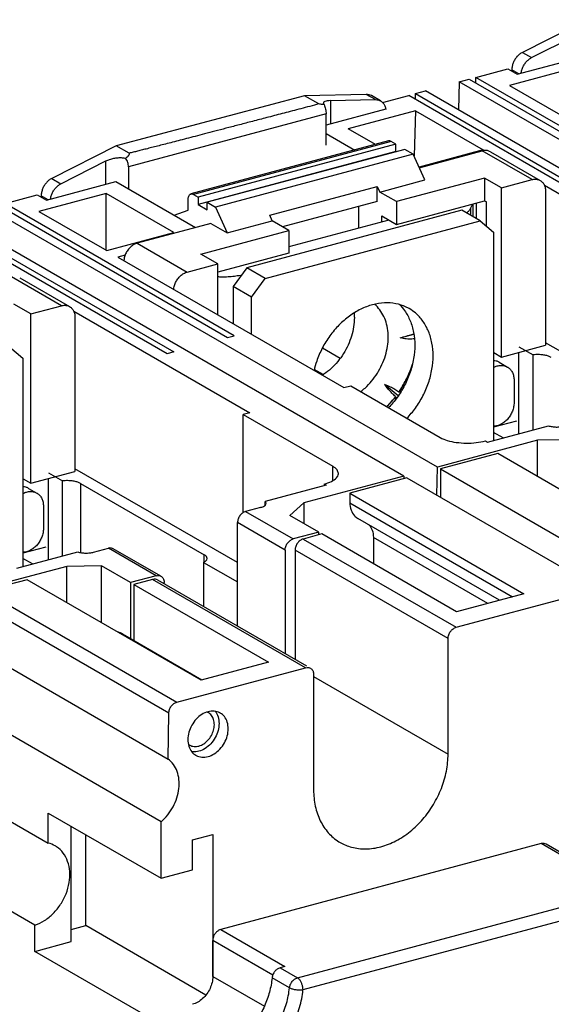
# Model space of a CAD drawing. Extents: x -423 to 950, y -225 to 672.
# Drawn here: x 142 to 175, y 37 to 98 of the extents above; entities that cross this region are included whole.
import ezdxf

# ---------------------------------------------------------------- set-up
doc = ezdxf.new("R2010")
doc.units = 0
doc.header["$LTSCALE"] = 2.574606
doc.header["$MEASUREMENT"] = 0
doc.layers.get('0').update_dxf_attribs({"linetype": 'CONTINUOUS'})

msp = doc.modelspace()

# ---------------------------------------------------------------- linework, layer by layer
for p, q in [((176.72611, 97.50229), (172.76027, 95.49412)), ((173.32334, 95.16896), (176.0839, 96.56681)), ((172.43086, 94.15109), (176.70637, 95.29711)), ((172.7603, 95.49413), (173.32332, 95.16895)), ((169.9011, 93.9491), (171.86785, 94.47628)), ((171.86785, 94.47628), (172.43086, 94.15109)), ((176.10109, 94.56346), (171.96913, 93.45591)), ((169.9011, 93.59967), (169.9011, 93.9491)), ((183.97649, 85.81945), (169.9011, 93.9491)), ((172.1118, 94.42253), (172.1118, 94.33537)), ((172.53392, 94.17872), (172.1118, 94.42253)), ((168.87514, 93.6741), (168.83464, 91.94245)), ((168.87514, 93.6741), (169.48787, 93.83834)), ((196.46294, 77.73997), (168.87514, 93.6741)), ((169.48787, 93.83834), (183.56326, 85.70869)), ((171.96913, 93.45591), (176.13548, 91.04951)), ((159.36956, 92.82802), (147.80053, 89.74866)), ((160.25175, 92.31848), (159.36955, 92.82802)), ((163.15832, 92.91011), (159.36956, 92.82802)), ((163.72134, 92.58492), (163.15832, 92.91011)), ((164.04277, 92.50537), (163.47975, 92.83056)), ((164.16386, 92.41127), (165.76912, 92.84155)), ((179.84451, 84.7119), (165.76912, 92.84155)), ((166.18234, 92.95231), (166.79969, 93.11779)), ((166.18234, 92.60288), (166.18234, 92.95231)), ((166.18234, 92.95231), (180.25773, 84.82266)), ((194.38748, 77.18366), (166.79969, 93.1178)), ((160.95997, 92.5251), (163.72134, 92.58492)), ((160.95997, 92.5251), (160.95997, 91.07638)), ((160.69654, 91.7017), (148.54778, 88.44517)), ((164.36971, 91.99037), (160.69654, 91.00576)), ((160.69654, 89.79406), (160.69654, 91.7017)), ((166.18374, 91.90517), (162.05152, 90.79756)), ((166.18375, 91.9052), (166.097, 89.11869)), ((166.18374, 91.90518), (170.35009, 89.49879)), ((160.69654, 90.49692), (162.45345, 89.48217)), ((163.73442, 89.82554), (162.05152, 90.79755)), ((147.80053, 89.74866), (143.83469, 87.74049)), ((148.5911, 89.29205), (147.80054, 89.74866)), ((164.53896, 90.0412), (152.3902, 86.78467)), ((164.69431, 90.01326), (152.54555, 86.75674)), ((164.97581, 89.85067), (152.82706, 86.59414)), ((164.97581, 89.85067), (164.69431, 90.01326)), ((164.97581, 89.391), (164.97581, 89.85067)), ((164.97581, 89.391), (152.82706, 86.13447)), ((165.53883, 89.52548), (153.39007, 86.26896)), ((166.04531, 89.23295), (153.89655, 85.97642)), ((164.99525, 89.37978), (164.97581, 89.391)), ((166.04531, 89.23295), (165.53883, 89.52548)), ((166.76321, 87.64609), (166.04531, 89.23295)), ((170.35009, 89.4988), (166.40362, 88.44093)), ((166.42222, 88.39982), (170.2886, 89.43622)), ((173.35692, 87.66401), (170.2886, 89.43622)), ((170.78875, 89.38282), (173.85707, 87.61062)), ((144.39776, 87.41533), (147.15832, 88.81318)), ((147.15832, 87.37664), (147.15832, 88.81318)), ((148.54778, 88.44517), (148.54778, 87.10045)), ((143.50523, 86.39745), (147.78075, 87.54347)), ((143.83472, 87.7405), (144.39773, 87.41532)), ((147.78075, 87.54347), (152.67718, 84.7154)), ((157.22816, 85.47405), (163.83973, 87.24631)), ((163.83973, 86.32696), (163.83973, 87.24631)), ((163.83973, 87.24631), (163.99461, 86.90396)), ((163.99461, 86.90396), (166.76321, 87.64609)), ((170.43571, 87.76177), (165.02195, 86.31059)), ((170.43571, 87.76177), (170.43571, 86.3598)), ((171.4773, 87.16017), (170.43571, 87.76177)), ((171.4773, 87.16017), (173.35692, 87.66401)), ((174.10797, 87.32878), (184.9326, 81.0767)), ((140.97779, 86.19608), (142.94222, 86.72263)), ((142.94222, 86.72263), (143.50523, 86.39745)), ((147.17547, 86.80982), (143.04351, 85.70227)), ((143.18621, 86.6689), (143.18621, 86.58171)), ((143.60834, 86.42509), (143.18621, 86.6689)), ((147.17547, 83.29587), (147.17547, 86.80982)), ((151.34182, 84.40342), (147.17547, 86.80982)), ((152.54555, 86.75674), (152.82706, 86.59414)), ((165.02195, 86.31059), (163.99461, 86.90396)), ((171.4773, 76.7487), (171.4773, 87.16017)), ((174.18337, 86.96621), (174.18337, 77.47408)), ((140.56456, 86.08532), (154.63995, 77.95567)), ((155.05317, 78.06643), (140.97779, 86.19608)), ((152.20774, 85.7864), (152.20774, 86.40025)), ((152.82706, 86.59414), (152.82706, 86.13447)), ((152.82706, 86.13447), (153.39007, 85.80929)), ((153.39007, 85.80929), (153.39007, 86.26896)), ((153.39007, 86.26896), (153.89655, 85.97642)), ((163.83973, 86.32696), (158.01627, 84.76596)), ((162.7137, 84.68385), (162.7137, 86.02512)), ((165.02195, 84.90862), (170.43571, 86.3598)), ((165.02195, 86.31059), (165.02195, 84.90862)), ((169.68394, 86.15828), (169.56014, 85.90125)), ((169.73186, 85.37908), (169.73186, 86.17113)), ((169.91701, 86.22076), (169.91701, 85.27214)), ((170.43571, 86.3598), (170.54844, 86.29469)), ((170.54844, 84.8045), (170.54844, 86.29469)), ((167.53732, 69.98633), (139.94952, 85.92046)), ((143.04351, 85.70227), (147.20986, 83.29587)), ((151.3593, 85.47658), (152.20774, 85.7864)), ((153.89655, 85.97642), (154.61445, 84.38956)), ((169.0365, 85.78071), (155.81336, 82.23619)), ((157.38304, 85.1317), (157.22816, 85.47405)), ((164.12124, 85.06115), (164.12124, 85.42885)), ((164.12124, 85.42885), (165.02195, 84.90862)), ((170.16253, 85.13033), (169.0365, 85.78071)), ((169.56014, 85.90125), (169.56014, 85.47827)), ((150.92119, 76.95888), (136.84581, 85.08853)), ((137.25903, 85.19929), (151.33442, 77.06964)), ((165.46186, 69.43002), (137.87407, 85.36416)), ((153.61504, 84.9668), (149.09025, 83.75391)), ((153.61504, 84.9668), (154.61445, 84.38956)), ((154.61445, 84.38956), (157.38304, 85.1317)), ((156.93939, 81.58581), (170.16253, 85.13033)), ((158.41038, 84.53833), (157.38304, 85.1317)), ((164.55606, 85.1777), (158.41038, 83.53033)), ((170.16253, 85.13033), (170.98898, 84.43253)), ((147.20986, 83.29587), (151.34182, 84.40342)), ((152.99662, 83.08715), (158.41038, 84.53833)), ((158.41038, 84.53833), (158.41038, 83.13636)), ((170.98898, 84.43253), (170.98898, 71.62407)), ((149.09025, 83.75391), (152.15858, 81.9817)), ((148.34385, 83.02852), (147.88469, 82.90544)), ((154.03821, 82.48555), (152.99662, 83.08715)), ((158.41038, 83.13636), (154.03821, 81.96438)), ((147.88469, 82.90544), (161.79103, 74.87343)), ((152.15857, 81.9817), (154.03821, 82.48555)), ((154.03821, 79.3513), (154.03821, 82.48555)), ((155.81336, 82.23619), (154.98692, 81.09532)), ((155.41833, 81.7756), (155.4945, 81.79602)), ((155.41833, 81.7756), (155.41833, 81.69087)), ((156.93939, 81.58581), (155.81336, 82.23619)), ((144.43123, 79.91035), (141.3629, 81.68256)), ((141.86305, 81.62916), (144.93138, 79.85696)), ((156.11295, 80.44495), (156.93939, 81.58581)), ((154.98692, 81.09532), (154.98692, 78.80335)), ((156.11295, 80.44495), (154.98692, 81.09532)), ((142.55161, 79.40651), (141.51002, 80.00811)), ((156.11295, 78.15298), (156.11295, 80.44495)), ((142.55161, 79.40651), (144.43123, 79.91035)), ((142.55161, 68.99505), (142.55161, 79.40651)), ((145.18224, 79.5752), (156.00698, 73.32306)), ((145.25768, 79.21255), (145.25768, 69.72042)), ((165.25098, 77.93536), (166.08896, 78.16002)), ((154.63995, 77.95567), (155.05317, 78.06643)), ((184.17503, 71.86204), (174.18337, 77.63301)), ((141.23691, 77.37669), (142.06336, 76.67889)), ((151.33442, 77.06964), (150.92119, 76.95888)), ((160.46563, 77.31374), (161.56807, 76.67699)), ((170.99886, 77.02505), (171.4773, 76.74871)), ((171.4773, 76.74871), (174.18337, 77.47408)), ((172.54832, 72.04204), (172.54833, 77.0358)), ((172.54833, 77.38874), (173.41797, 76.88646)), ((142.06336, 76.67889), (142.06336, 63.87038)), ((171.33215, 76.4306), (171.83915, 76.13781)), ((173.41796, 72.27515), (173.41797, 76.88646)), ((160.51217, 75.66865), (159.9696, 75.98203)), ((172.24705, 75.33229), (172.24705, 73.95328)), ((161.79103, 74.87343), (162.20478, 74.98434)), ((162.20478, 74.98434), (167.71301, 71.8029)), ((165.12415, 74.36307), (164.28224, 75.07394)), ((165.30105, 74.6341), (165.22777, 74.69597)), ((165.27672, 74.5946), (165.26497, 74.60453)), ((164.89039, 74.23021), (164.97556, 74.15829)), ((164.99506, 74.23191), (165.01517, 74.21494)), ((156.00698, 73.32306), (155.59321, 73.21215)), ((155.59321, 67.18377), (155.59321, 73.21215)), ((155.59321, 73.21215), (161.10144, 70.03071)), ((172.38998, 72.81145), (170.98898, 72.43584)), ((170.61579, 71.52404), (174.35579, 72.52653)), ((171.5767, 71.78161), (170.98898, 72.12106)), ((173.67785, 71.63226), (167.53732, 69.98633)), ((170.49194, 71.59558), (170.61579, 71.52404)), ((175.81579, 71.66551), (173.67785, 71.63226)), ((173.67785, 69.40602), (173.67785, 71.63226)), ((171.24222, 70.81278), (167.7298, 69.87126)), ((181.93976, 64.63411), (171.24222, 70.81279)), ((142.55161, 68.99505), (145.25768, 69.72042)), ((155.24941, 64.1084), (145.25768, 69.87942)), ((161.10144, 69.14656), (161.10144, 70.03071)), ((167.4969, 68.2586), (167.53732, 69.98629)), ((167.7298, 69.87126), (167.7298, 68.12408)), ((167.7298, 69.87126), (179.5553, 63.0411)), ((142.07316, 69.27139), (142.55161, 68.99505)), ((143.6227, 64.28836), (143.62271, 69.28216)), ((143.62271, 69.6351), (144.49235, 69.13282)), ((144.49234, 64.52147), (144.49235, 69.13282)), ((165.46186, 69.43002), (159.32163, 67.78417)), ((165.66369, 69.31743), (162.15129, 68.37592)), ((165.46186, 69.43005), (165.46579, 69.26438)), ((165.66369, 69.31743), (177.48918, 62.48727)), ((142.40645, 68.67694), (142.91346, 68.38416)), ((145.6087, 68.97735), (145.6087, 64.72682)), ((145.6087, 68.97735), (153.20941, 64.58734)), ((160.69844, 68.86577), (156.95906, 67.86341)), ((160.57458, 68.93729), (160.57458, 68.83257)), ((160.57458, 68.93729), (160.69844, 68.86575)), ((156.95908, 67.65194), (156.95906, 67.86341)), ((162.15129, 68.37592), (162.15129, 67.7931)), ((162.15129, 68.37592), (172.84883, 62.19724)), ((143.32135, 67.57863), (143.32135, 66.19962)), ((156.65607, 67.49658), (155.74524, 67.25243)), ((155.74527, 67.25245), (158.67114, 65.56252)), ((159.32163, 67.78417), (158.46041, 67.01351)), ((159.32163, 67.78417), (159.32163, 66.51609)), ((162.15129, 67.7931), (172.15962, 62.0125)), ((160.24309, 65.98388), (158.46041, 67.01351)), ((171.35086, 61.79571), (162.64074, 66.82649)), ((155.24941, 60.20347), (155.24941, 66.56793)), ((158.17528, 64.87801), (155.24941, 66.56793)), ((160.24309, 65.98388), (158.67114, 65.56252)), ((160.44002, 65.86997), (159.28299, 65.55982)), ((159.28299, 65.55982), (168.68753, 60.12796)), ((160.24309, 65.81718), (160.24309, 65.98388)), ((168.71661, 61.08959), (160.44002, 65.86997)), ((170.62447, 61.601), (163.59757, 65.65959)), ((163.59757, 65.65957), (163.59757, 64.04623)), ((143.46428, 65.05779), (142.06336, 64.6822)), ((146.40813, 64.74935), (147.31553, 64.99258)), ((150.2414, 63.30266), (147.31553, 64.99258)), ((150.54148, 63.27063), (147.61561, 64.96055)), ((158.17528, 64.87801), (158.17528, 58.51355)), ((168.19166, 59.44344), (158.78712, 64.8753)), ((158.78713, 64.87532), (158.78713, 58.16016)), ((141.69017, 63.77035), (145.43017, 64.77286)), ((142.65114, 64.02793), (142.06336, 64.36742)), ((153.20941, 64.12209), (153.20941, 64.58734)), ((144.75223, 63.87858), (140.15531, 62.64637)), ((146.89016, 63.91184), (144.75223, 63.87858)), ((144.75223, 61.65237), (144.75223, 63.87858)), ((146.89016, 60.41754), (146.89016, 63.91184)), ((148.67284, 62.8822), (146.89016, 63.91184)), ((153.16803, 64.12209), (153.16803, 61.40563)), ((153.16803, 64.12209), (155.24941, 62.91992)), ((138.57462, 63.00802), (151.52582, 55.52768)), ((142.3166, 63.05914), (140.24155, 62.50291)), ((153.01414, 56.88047), (142.3166, 63.05914)), ((150.2414, 63.30266), (148.67284, 62.8822)), ((150.0268, 63.07865), (148.86977, 62.76851)), ((159.43134, 57.64679), (150.0268, 63.07865)), ((150.32689, 63.04662), (159.49253, 57.75273)), ((148.67284, 62.88221), (148.67284, 59.42968)), ((148.86977, 62.76851), (148.86977, 59.31594)), ((148.86977, 62.76851), (157.14636, 57.98813)), ((150.73726, 62.80959), (150.73726, 62.88399)), ((168.68752, 60.12795), (177.48918, 62.48727)), ((151.03003, 54.85281), (138.07883, 62.33315)), ((172.84883, 62.19724), (168.71661, 61.08958)), ((138.03467, 59.5068), (150.98587, 52.02646)), ((148.17272, 59.71854), (153.06354, 56.89371)), ((168.19167, 52.334), (168.19167, 59.44345)), ((151.52582, 55.52768), (159.43134, 57.64679)), ((157.14636, 57.98813), (153.01414, 56.88047)), ((159.92721, 57.22811), (159.92721, 50.11876)), ((159.92721, 57.10741), (168.19167, 52.33403)), ((150.54704, 48.1693), (137.59583, 55.64964)), ((150.98587, 52.02645), (151.03003, 54.85281)), ((139.56608, 49.19479), (143.62002, 46.85332)), ((143.62002, 46.85331), (143.62002, 48.69386)), ((143.62002, 48.69386), (150.54704, 44.69296)), ((145.02444, 40.7963), (145.02444, 47.8827)), ((150.54704, 44.69296), (150.54704, 48.1693)), ((145.92354, 41.78003), (145.92355, 47.36339)), ((152.48921, 47.05224), (153.72887, 47.38454)), ((153.72887, 47.38454), (153.72886, 38.65201)), ((152.48921, 45.21357), (152.48921, 47.05224)), ((173.91744, 46.82226), (154.22256, 41.54292)), ((178.92827, 43.92808), (173.91744, 46.82223)), ((179.22843, 43.89606), (174.21758, 46.79023)), ((150.54704, 44.69296), (152.48921, 45.21357)), ((142.79358, 41.81087), (138.73963, 44.15235)), ((158.93761, 38.5695), (178.92827, 43.92808)), ((179.2663, 43.18022), (159.27294, 37.82091)), ((142.79358, 40.19831), (142.79358, 41.81085)), ((145.02444, 41.53902), (145.92354, 41.78003)), ((153.31168, 37.5128), (145.92354, 41.78003)), ((154.22257, 41.54294), (158.16367, 39.26664)), ((142.79358, 40.19831), (145.02444, 40.7963)), ((153.72672, 38.65204), (153.72672, 40.85841)), ((157.41137, 38.73024), (153.72672, 40.85841)), ((149.7206, 36.19741), (142.79358, 40.19831)), ((158.16364, 39.26664), (157.86788, 39.18735)), ((157.86788, 39.18735), (158.93761, 38.5695)), ((153.72672, 38.65204), (156.90025, 36.81908)), ((158.44251, 37.94581), (157.37278, 38.56366))]:
    msp.add_line(p, q)
for points, start_tangent, end_tangent in [([(172.76027, 95.49412), (172.58389, 95.37961), (172.4259, 95.22808), (172.29401, 95.04721), (172.19466, 94.84598), (172.13283, 94.63426), (172.1118, 94.42253)], (-0.88963751, -0.45666739), (0, -1)), ([(172.68181, 94.21855), (172.69585, 94.30907), (172.75768, 94.52079), (172.85703, 94.72204), (172.98893, 94.90291), (173.14694, 95.05446), (173.32334, 95.16896)], (0.11337949, 0.99355176), (0.88963751, 0.45666739)), ([(163.47984, 92.8305), (163.33454, 92.88999), (163.15832, 92.91011)], (-0.86598204, 0.5000751), (-0.99976541, -0.02165948)), ([(160.25174, 92.31849), (159.13863, 92.02603), (158.10948, 91.75582), (157.15803, 91.50621), (156.2784, 91.27563), (155.46575, 91.0628), (154.71451, 90.86625), (154.01986, 90.6847), (153.37758, 90.51705), (152.78379, 90.36226), (152.23491, 90.21939), (151.72762, 90.08757), (151.25911, 89.96608), (150.82617, 89.85407), (150.42608, 89.75086), (150.05646, 89.65584), (149.71509, 89.5685), (149.39997, 89.48838), (149.10932, 89.4152), (148.84096, 89.34888), (148.5911, 89.29205)], (-0.96715237, -0.25419736), (-0.98950766, -0.14448043)), ([(160.56915, 92.2767), (160.45699, 92.28869), (160.35093, 92.30243), (160.25175, 92.31848)], (-0.99525979, 0.09725198), (-0.98356048, 0.18057903)), ([(160.52395, 92.36801), (160.52437, 92.35327), (160.56915, 92.2767)], (-0.06083011, -0.99814813), (0.68830929, -0.72541734)), ([(160.95997, 92.5251), (160.76714, 92.50968), (160.62567, 92.47398), (160.54329, 92.42066), (160.52395, 92.36801)], (-0.99976541, -0.02165948), (-0.0608301, -0.99814813)), ([(160.56915, 92.2767), (160.61185, 92.14803), (160.65403, 92.00408), (160.6851, 91.85191), (160.69654, 91.7017)], (0.31364633, -0.94953988), (0, -1)), ([(163.72134, 92.58492), (163.89755, 92.56481), (164.04285, 92.50532)], (0.99976541, 0.02165948), (0.86598208, -0.50007502)), ([(164.04285, 92.50532), (164.05536, 92.49788), (164.18709, 92.38769), (164.28631, 92.23976), (164.34806, 92.06128), (164.36086, 91.98796)], (0.86598209, -0.50007502), (0.13097001, -0.99138633)), ([(164.69431, 90.01326), (164.60664, 90.045), (164.53888, 90.04112)], (-0.86593961, 0.50014857), (-0.9670875, -0.25444402)), ([(148.37291, 88.97666), (148.42376, 89.01837), (148.46803, 89.05696), (148.50607, 89.09261), (148.53816, 89.12548), (148.56451, 89.1557), (148.58521, 89.18334), (148.60029, 89.20844), (148.60969, 89.23096), (148.6133, 89.25077), (148.61112, 89.26768), (148.60344, 89.28149), (148.59115, 89.29202)], (0.78144713, 0.62397146), (-0.8454665, 0.53402847)), ([(170.36024, 89.45195), (170.2886, 89.43622)], (-0.98566928, -0.16868928), (-0.96590042, -0.25891386)), ([(170.78871, 89.38275), (170.70225, 89.42365), (170.50308, 89.46221), (170.36024, 89.45195)], (-0.8658996, 0.50021783), (-0.98566928, -0.16868928)), ([(147.15832, 88.81319), (147.39099, 88.91028), (147.64775, 88.97902), (147.91001, 89.01402), (148.15819, 89.0128), (148.37291, 88.97666)], (0.89214389, 0.45175135), (0.96532126, -0.26106485)), ([(148.54778, 88.44517), (148.53747, 88.58536), (148.50616, 88.72656), (148.4508, 88.86238), (148.37291, 88.97666)], (0, 1), (-0.65862572, 0.7524707)), ([(143.83469, 87.74049), (143.65831, 87.62599), (143.50031, 87.47445), (143.36842, 87.29358), (143.26908, 87.09235), (143.20725, 86.88063), (143.18621, 86.6689)], (-0.88963751, -0.45666739), (0, -1)), ([(143.75622, 86.46492), (143.77026, 86.55544), (143.8321, 86.76716), (143.93145, 86.96841), (144.06335, 87.14928), (144.22136, 87.30083), (144.39776, 87.41533)], (0.11337949, 0.99355176), (0.88963751, 0.45666739)), ([(173.35692, 87.66401), (173.57139, 87.69001), (173.77056, 87.65146), (173.85704, 87.61055)], (0.96590042, 0.25891385), (0.86590041, -0.50021643)), ([(173.85704, 87.61055), (173.9413, 87.5514), (174.07239, 87.39661), (174.15505, 87.19721), (174.18337, 86.96621)], (0.86590041, -0.50021643), (0, -1)), ([(152.20774, 86.40025), (152.21931, 86.53671), (152.25309, 86.65012), (152.30668, 86.73313), (152.37647, 86.78032), (152.39012, 86.78459)], (0.00000006, 1), (0.96708776, 0.25444306)), ([(152.39012, 86.78459), (152.45788, 86.78847), (152.54555, 86.75674)], (0.96708776, 0.25444306), (0.86593959, -0.50014861)), ([(169.56014, 85.90125), (169.47445, 85.74813), (169.3274, 85.61247)], (-0.29437931, -0.95568866), (-0.80825751, -0.58882918)), ([(149.09025, 83.75391), (148.87578, 83.66492), (148.67662, 83.5196), (148.50588, 83.328), (148.37478, 83.10293), (148.29212, 82.85922), (148.26628, 82.6848)], (-0.96590042, -0.25891385), (-0.06833171, -0.99766266)), ([(151.33461, 80.9126), (151.36044, 81.087), (151.44309, 81.3307), (151.57418, 81.55577), (151.74492, 81.74737), (151.94409, 81.89271), (152.15857, 81.9817)], (0.06833194, 0.99766264), (0.96590042, 0.25891385)), ([(155.41835, 81.7756), (155.05434, 81.71184), (154.66604, 81.67661), (154.26779, 81.67122), (154.03819, 81.68187)], (-0.9760948, -0.2173452), (-0.99763853, 0.0686831)), ([(165.80042, 79.72905), (165.61594, 79.82593), (164.97266, 80.03561), (164.27549, 80.08368), (163.55091, 79.96872), (162.82633, 79.69521), (162.12918, 79.27337), (161.48592, 78.71883), (160.92121, 78.05211)], (-0.86601397, 0.5000198), (-0.58664769, -0.80984226)), ([(164.51107, 77.97675), (164.46775, 78.5159), (164.33913, 79.01544), (164.1291, 79.46019), (163.84404, 79.83665), (163.67324, 79.99789)], (-0.00000044, 1), (-0.76518009, 0.6438163)), ([(165.19569, 79.98425), (165.51794, 79.6083), (165.86144, 78.9848), (166.07266, 78.2659), (166.14392, 77.47898), (166.07265, 76.65386), (165.86144, 75.82173), (165.51794, 75.01409), (165.05467, 74.26172)], (0.7158985, -0.69820437), (-0.58664769, -0.80984226)), ([(144.43123, 79.91035), (144.6457, 79.93635), (144.84486, 79.8978), (144.93134, 79.85689)], (0.96590042, 0.25891385), (0.86590041, -0.50021643)), ([(144.93134, 79.85689), (145.0156, 79.79774), (145.1467, 79.64295), (145.22936, 79.44355), (145.25768, 79.21255)], (0.86590041, -0.50021643), (0, -1)), ([(162.41793, 79.46577), (162.4299, 79.17859)], (0.08422468, -0.99644679), (0.00000028, -1)), ([(166.18068, 79.46196), (165.80042, 79.72905)], (-0.7640716, 0.64513145), (-0.86601397, 0.50001981)), ([(166.1807, 73.61135), (166.64398, 74.36375), (166.98748, 75.17141), (167.19869, 76.00355), (167.26995, 76.82867), (167.19868, 77.61558), (166.98746, 78.33447), (166.64395, 78.95795), (166.18068, 79.46196)], (0.58664769, 0.80984226), (-0.7640716, 0.64513145)), ([(162.4299, 79.17859), (162.38645, 78.6153), (162.25762, 78.04656), (162.04754, 77.48948), (161.7627, 76.96075), (161.4117, 76.47617), (161.00507, 76.05027), (160.55492, 75.69588), (160.46623, 75.63797)], (0.00000046, -1), (-0.84511874, -0.53457863)), ([(165.25098, 77.93536), (165.6245, 78.04461), (165.96835, 78.14213), (166.08667, 78.1749)], (0.95867565, 0.28450132), (0.96417327, 0.26527325)), ([(160.92121, 78.05211), (160.45792, 77.29971), (160.11442, 76.49205), (159.9571, 75.93259)], (-0.58664769, -0.80984226), (-0.21937562, -0.97564048)), ([(162.82192, 74.62754), (163.08553, 74.8478), (163.49263, 75.27405), (163.84404, 75.7592), (164.1291, 76.2885), (164.33913, 76.84587), (164.46775, 77.41438), (164.51107, 77.97675)], (0.79441534, 0.6073749), (-0.00000079, 1)), ([(166.12393, 77.87954), (165.96805, 77.86158), (165.62419, 77.86759), (165.25098, 77.93536)], (-0.98718872, -0.15955698), (-0.96782517, 0.25162359)), ([(166.00807, 76.33775), (165.84167, 75.87296), (165.53593, 75.21869), (165.15975, 74.60006)], (-0.30042373, -0.95380584), (-0.56544542, -0.82478572)), ([(165.22777, 74.69597), (165.64785, 75.43062), (165.96871, 76.20801), (166.00212, 76.30951)], (0.55071383, 0.83469412), (0.30472683, 0.95243979)), ([(171.33227, 76.43052), (171.15627, 76.50338), (170.98901, 76.52924)], (-0.86610694, 0.49985875), (-0.99886182, 0.0476977)), ([(173.89618, 76.8964), (173.73572, 76.90327), (173.57512, 76.89991), (173.41797, 76.88646)], (-0.99721798, 0.07454061), (-0.9929278, -0.1187198)), ([(174.53432, 76.73099), (174.3613, 76.80762), (174.14373, 76.86403), (173.89618, 76.8964)], (-0.86474011, 0.50221962), (-0.99721798, 0.07454061)), ([(170.98888, 76.11651), (171.21405, 76.20451)], (0.88855476, 0.45877057), (0.96588926, 0.25895547)), ([(171.21405, 76.20451), (171.44502, 76.23734), (171.66328, 76.21059), (171.83927, 76.13773)], (0.96588926, 0.25895548), (0.86610694, -0.49985874)), ([(171.83927, 76.13773), (171.85847, 76.12625), (172.02139, 75.98868), (172.14425, 75.80448), (172.22089, 75.58223), (172.24705, 75.33229)], (0.86610694, -0.49985874), (-0.00000265, -1)), ([(164.95973, 74.32393), (164.7437, 74.52568), (164.5174, 74.7753), (164.28224, 75.07394)], (-0.76406321, 0.64514139), (-0.59381535, 0.80460135)), ([(164.28224, 75.07394), (164.63015, 74.93044), (164.92221, 74.77164), (165.15975, 74.60006)], (0.9416282, -0.33665461), (0.76406365, -0.64514087)), ([(165.26497, 74.60453), (165.22987, 74.603), (165.1948, 74.60151), (165.15975, 74.60006)], (-0.99902881, -0.04406163), (-0.99917188, -0.04068845)), ([(165.22776, 74.69598), (165.24018, 74.66552), (165.25258, 74.63504), (165.26497, 74.60453)], (0.37795879, -0.92582242), (0.37566717, -0.92675465)), ([(164.95973, 74.32393), (164.4943, 73.78066), (164.42001, 73.70454)], (-0.60748256, -0.79433302), (-0.70452977, -0.70967443)), ([(164.42248, 73.70299), (164.89039, 74.23021)], (0.70453637, 0.70966788), (0.62163425, 0.78330764)), ([(165.05467, 74.26172), (164.53316, 73.63916)], (-0.58664769, -0.80984226), (-0.69534283, -0.71867819)), ([(164.89039, 74.23021), (164.92531, 74.23074), (164.9602, 74.23131), (164.99506, 74.23191)], (0.99989261, 0.01465529), (0.99983877, 0.01795628)), ([(164.95973, 74.32393), (164.97153, 74.29328), (164.98331, 74.26261), (164.99506, 74.23191)], (0.35969148, -0.9330713), (0.35729362, -0.93399211)), ([(172.24705, 73.95328), (172.22089, 73.68932), (172.14425, 73.42597), (172.02139, 73.17589), (171.85847, 72.95097), (171.66327, 72.76196), (171.44502, 72.61819), (171.21405, 72.52717)], (-0.00000265, -1), (-0.96588926, -0.25895548)), ([(165.65919, 72.98879), (166.1807, 73.61135)], (0.69534281, 0.71867822), (0.58664769, 0.80984226)), ([(171.21405, 72.52717), (170.98898, 72.49443)], (-0.96588926, -0.25895548), (-0.9998059, -0.01970198)), ([(174.35579, 72.52653), (174.58022, 72.47186), (174.83457, 72.44897), (175.0941, 72.45951), (175.33375, 72.50301)], (0.94524555, -0.32636), (0.96590304, 0.25890408)), ([(167.71301, 71.8029), (168.14352, 71.62311), (168.69155, 71.5051), (169.3044, 71.45939), (169.92413, 71.49028), (170.49194, 71.59558)], (0.8659396, -0.50014859), (0.96590304, 0.25890408)), ([(161.44817, 69.58734), (161.36906, 69.8073), (161.10144, 70.03071)], (-0.01802636, 0.99983751), (-0.8659396, 0.50014859)), ([(144.97056, 69.14276), (144.8101, 69.14963), (144.64949, 69.14627), (144.49235, 69.13282)], (-0.99721798, 0.07454062), (-0.99292778, -0.11871992)), ([(145.6087, 68.97735), (145.43568, 69.05398), (145.21811, 69.11039), (144.97056, 69.14276)], (-0.8647401, 0.50221963), (-0.99721798, 0.07454062)), ([(160.57458, 68.93729), (161.0315, 69.10668), (161.33141, 69.32231), (161.44759, 69.56345), (161.44817, 69.58734)], (0.96590304, 0.25890408), (-0.01802636, 0.99983751)), ([(142.06326, 68.36289), (142.28835, 68.45085)], (0.88858547, 0.45871109), (0.96588926, 0.25895548)), ([(142.40657, 68.67686), (142.23058, 68.74972), (142.06339, 68.77558)], (-0.86610694, 0.49985875), (-0.99885754, 0.04778723)), ([(142.28835, 68.45085), (142.51933, 68.48368), (142.73758, 68.45693), (142.91358, 68.38407)], (0.96588926, 0.25895548), (0.86610694, -0.49985874)), ([(142.91358, 68.38407), (142.93277, 68.37259), (143.0957, 68.23502), (143.21856, 68.05082), (143.2952, 67.82857), (143.32135, 67.57863)], (0.86610694, -0.49985874), (-0.00000265, -1)), ([(157.00562, 67.75677), (157.00557, 67.76111), (156.95841, 67.86327)], (0.00894775, 0.99995997), (-0.67500305, 0.73781494)), ([(155.74524, 67.25243), (155.55404, 67.1585), (155.39465, 66.99688), (155.28777, 66.79092), (155.24941, 66.56793)], (-0.9658975, -0.25892473), (0, -1)), ([(156.65607, 67.49658), (156.8467, 67.56841), (156.95981, 67.65132)], (0.96590304, 0.25890409), (0.65151179, 0.75863851)), ([(156.95981, 67.65132), (156.96661, 67.65959), (157.00562, 67.75677)], (0.65151179, 0.75863851), (0.00894775, 0.99995997)), ([(162.15129, 67.7931), (162.22605, 67.34155), (162.44136, 66.98441), (162.63834, 66.8283)], (0.00000003, -1), (0.86300572, -0.50519414)), ([(143.32135, 66.19962), (143.2952, 65.93566), (143.21856, 65.67231), (143.0957, 65.42223), (142.93277, 65.19731), (142.73758, 65.0083), (142.51933, 64.86453), (142.28835, 64.77351)], (-0.00000265, -1), (-0.96588926, -0.25895548)), ([(163.35065, 66.41941), (163.52282, 66.11114), (163.59757, 65.65957)], (0.63454167, -0.77288865), (0.00000003, -1)), ([(158.17528, 64.878), (158.21364, 65.10101), (158.32052, 65.30697), (158.47992, 65.46859), (158.6711, 65.5625)], (0, 1), (0.9658975, 0.25892473)), ([(159.28299, 65.55982), (159.09176, 65.46589), (158.93237, 65.30427), (158.82549, 65.0983), (158.78713, 64.87532)], (-0.96590057, -0.25891328), (0.00000093, -1)), ([(147.61585, 64.96016), (147.50676, 65.00117), (147.31556, 64.99259)], (-0.8667073, 0.49881706), (-0.96590042, -0.25891385)), ([(142.28835, 64.77351), (142.06336, 64.74078)], (-0.96588926, -0.25895548), (-0.99980418, -0.01978878)), ([(145.43017, 64.77286), (145.6546, 64.71819), (145.90895, 64.69531), (146.16848, 64.70584), (146.40813, 64.74935)], (0.94524616, -0.32635822), (0.96590109, 0.25891134)), ([(153.16803, 64.12209), (153.3224, 64.23096), (153.38234, 64.35205), (153.38272, 64.36564)], (0.89488979, 0.4462872), (-0.02036547, 0.9997926)), ([(153.38272, 64.36564), (153.34406, 64.47448), (153.20941, 64.58734)], (-0.02036547, 0.9997926), (-0.86594063, 0.5001468)), ([(150.32713, 63.04622), (150.21803, 63.08724), (150.0268, 63.07865)], (-0.86670722, 0.49881719), (-0.96590042, -0.25891385)), ([(150.24143, 63.30267), (150.43263, 63.31125), (150.54172, 63.27023)], (0.96590042, 0.25891385), (0.86670808, -0.49881571)), ([(150.54172, 63.27023), (150.59202, 63.23508), (150.6989, 63.08642), (150.7327, 62.95753)], (0.86670808, -0.49881571), (0.12569697, -0.99206868)), ([(150.7327, 62.95753), (150.73726, 62.884)], (0.12569696, -0.99206868), (0.00000284, -1)), ([(168.19167, 59.44345), (168.23003, 59.66644), (168.33691, 59.8724), (168.49631, 60.03402), (168.68752, 60.12795)], (-0.00000093, 1), (0.96590057, 0.25891328)), ([(148.17238, 59.71863), (148.0144, 59.79835), (147.86711, 59.85378)], (-0.865793, 0.50040233), (-0.9521953, 0.30548996)), ([(159.43134, 57.64679), (159.62257, 57.65537), (159.73167, 57.61436)], (0.96590042, 0.25891385), (0.86670723, -0.49881718)), ([(159.73167, 57.61436), (159.78196, 57.57921), (159.88885, 57.43054), (159.92721, 57.22811)], (0.86670723, -0.49881718), (-0.00000003, -1)), ([(151.03003, 54.85281), (151.07084, 55.07343), (151.17827, 55.27634), (151.33664, 55.43524), (151.52582, 55.52768)], (0.01562343, 0.99987795), (0.96590042, 0.25891385)), ([(153.4396, 54.9375), (153.0553, 54.76655), (152.71042, 54.47824), (152.43704, 54.10083), (152.261, 53.67001), (152.19993, 53.2262)], (-0.96590042, -0.25891385), (0, -1)), ([(153.44969, 54.88068), (153.43373, 54.88962), (153.37574, 54.91741)], (-0.86551899, 0.50087612), (-0.92179751, 0.3876717)), ([(154.18955, 54.85753), (154.16873, 54.86919), (153.82386, 54.97258), (153.4396, 54.9375)], (-0.86551898, 0.50087612), (-0.96590042, -0.25891385)), ([(153.82515, 54.13952), (153.77832, 54.45471), (153.64333, 54.71266), (153.44969, 54.88068)], (0, 1), (-0.86551898, 0.50087612)), ([(153.87783, 54.9639), (154.05334, 54.62813), (154.1144, 54.21706)], (0.62153827, -0.7833838), (0, -1)), ([(154.67927, 53.8908), (154.6182, 54.30192), (154.44212, 54.63837), (154.18955, 54.85753)], (0, 1), (-0.86551898, 0.50087612)), ([(154.1144, 54.21706), (154.05333, 53.77319), (153.87725, 53.34235), (153.60386, 52.96496), (153.25899, 52.67668), (152.87473, 52.50575)], (0, -1), (-0.96590042, -0.25891385)), ([(152.87473, 52.82752), (153.16936, 52.95859), (153.43377, 53.17963), (153.64336, 53.46897), (153.77833, 53.79926), (153.82515, 54.13952)], (0.96590042, 0.25891385), (0, 1)), ([(153.4396, 52.1795), (153.8239, 52.35045), (154.16879, 52.63876), (154.44217, 53.01617), (154.61821, 53.44699), (154.67927, 53.8908)], (0.96590042, 0.25891385), (0, 1)), ([(152.19993, 53.2262), (152.26101, 52.81508)], (0, -1), (0.3033748, -0.95287131)), ([(152.23902, 52.92861), (152.29978, 52.88883)], (0.80560788, -0.59244911), (0.86551898, -0.50087613)), ([(152.26101, 52.81508), (152.43708, 52.47863), (152.68966, 52.25947)], (0.3033748, -0.95287131), (0.86551898, -0.50087612)), ([(152.29978, 52.88883), (152.31574, 52.87989), (152.58014, 52.80063), (152.87473, 52.82752)], (0.86551898, -0.50087612), (0.96590042, 0.25891385)), ([(152.87473, 52.50575), (152.49043, 52.47068), (152.43625, 52.47743)], (-0.96590042, -0.25891385), (-0.98835007, 0.15219771)), ([(152.68966, 52.25947), (152.71048, 52.24781), (153.05535, 52.14442), (153.4396, 52.1795)], (0.86551898, -0.50087612), (0.96590042, 0.25891385)), ([(164.05941, 46.62974), (164.98336, 46.99379), (165.85643, 47.56885), (166.63724, 48.32484), (167.28898, 49.22452), (167.78044, 50.22482), (168.08704, 51.27819), (168.19167, 52.334)], (0.96590206, 0.25890773), (0.00001097, 1)), ([(151.64506, 50.20568), (151.64971, 50.75861), (151.53594, 51.2652), (151.3103, 51.69612), (150.98587, 52.02645)], (0.11302912, 0.99359168), (-0.80297516, 0.59601249)), ([(150.54704, 48.1693), (150.95689, 48.58975), (151.28836, 49.08904), (151.52226, 49.63828), (151.64506, 50.20568)], (0.76428059, 0.64488385), (0.11302911, 0.99359168)), ([(159.92721, 50.11876), (160.03183, 49.11901), (160.33841, 48.23), (160.82987, 47.49318), (161.4816, 46.94289), (161.55822, 46.89705)], (0, -1), (0.86606951, -0.49992359)), ([(144.04606, 46.68267), (143.62002, 46.85331)], (-0.86612024, 0.4998357), (-0.97148494, 0.23710129)), ([(144.90213, 44.42699), (144.93545, 45.10593), (144.80991, 45.72612), (144.53506, 46.24621), (144.12955, 46.63096), (144.04606, 46.68267)], (0.16173912, 0.98683355), (-0.86612025, 0.49983569)), ([(161.55822, 46.89705), (162.26241, 46.60548), (163.13547, 46.49846), (164.05941, 46.62974)], (0.86606951, -0.49992359), (0.96590206, 0.25890773)), ([(174.21787, 46.78993), (174.09784, 46.83283), (173.91744, 46.82226)], (-0.86680573, 0.49864599), (-0.96583527, -0.25915677)), ([(142.79358, 41.81085), (143.38629, 42.09499), (143.92659, 42.5327), (144.37854, 43.09347), (144.71152, 43.73931), (144.90213, 44.42699)], (0.94996159, 0.31236674), (0.16173912, 0.98683355)), ([(154.22256, 41.54292), (154.06887, 41.47455), (153.93092, 41.35923), (153.82157, 41.20826), (153.75115, 41.03594), (153.72672, 40.85838)], (-0.96589457, -0.25893568), (-0.00000492, -1)), ([(157.42611, 38.77115), (157.37278, 38.56366)], (-0.38460657, -0.9230806), (-0.10011808, -0.99497556)), ([(157.86788, 39.18735), (157.68922, 39.10262), (157.53623, 38.95788), (157.42611, 38.77115)], (-0.96592347, -0.25882783), (-0.38460657, -0.92308059)), ([(153.72672, 38.65201), (153.68425, 38.2828), (153.56028, 37.91724), (153.36365, 37.57964), (153.10754, 37.29224), (152.80878, 37.07423), (152.48707, 36.94074)], (0.00000262, -1), (-0.96590071, -0.25891277)), ([(157.37278, 38.56366), (157.21165, 37.6927), (156.90837, 36.83625), (156.47501, 36.02663), (155.92807, 35.29425), (155.28801, 34.66685), (154.57874, 34.16872)], (-0.10011026, -0.99497635), (-0.86500077, -0.50177054)), ([(158.44251, 37.94581), (158.49432, 38.14968), (158.60149, 38.33437), (158.75583, 38.4826), (158.93761, 38.5695)], (0.10021253, 0.99496605), (0.9659286, 0.2588087)), ([(159.27538, 37.82157), (159.25928, 38.00033), (159.21158, 38.18222), (159.13679, 38.34829), (159.04234, 38.48177), (158.93776, 38.56954)], (0.00132653, 0.99999912), (-0.86593884, 0.5001499)), ([(155.22969, 33.33546), (156.03087, 33.79706), (156.76601, 34.42595), (157.40105, 35.19299), (157.90658, 36.06266), (158.25918, 36.99465), (158.44251, 37.94581)], (0.91182836, 0.4105716), (0.10010906, 0.99497647)), ([(155.64678, 32.61715), (156.55276, 33.13913), (157.38234, 33.84916), (158.0981, 34.71398), (158.66799, 35.69437), (159.06602, 36.74627), (159.27294, 37.82091)], (0.91080608, 0.41283445), (0.10201517, 0.99478284)), ([(159.23899, 37.81551), (159.02902, 37.80896), (158.80593, 37.83116), (158.60088, 37.879), (158.44251, 37.94593)], (-0.99415157, -0.10799374), (-0.8659396, 0.50014859)), ([(159.27538, 37.82004), (159.26305, 37.81837), (159.23899, 37.81551)], (-0.98999419, -0.14110811), (-0.99437213, -0.10594368))]:
    msp.add_spline(points, degree=3, dxfattribs=dict(start_tangent=start_tangent, end_tangent=end_tangent))

doc.saveas('drawing.dxf')
